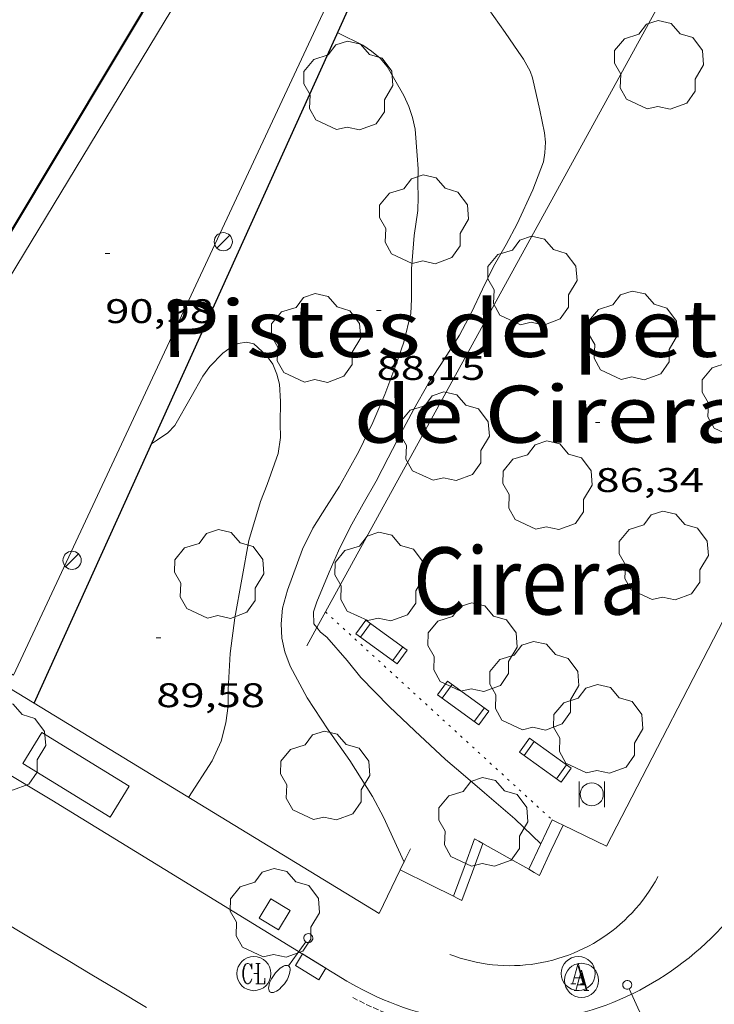
# Model space of a CAD drawing. Units: inches. Extents: x 452997 to 454024, y 4599498 to 4600024.
# Drawn here: x 453090 to 453121, y 4599846 to 4599889 of the extents above; entities that cross this region are included whole.
import ezdxf
from ezdxf.enums import TextEntityAlignment as Align

# ---------------------------------------------------------------- set-up
doc = ezdxf.new("R2010")
doc.units = ezdxf.units.IN
doc.header["$MEASUREMENT"] = 0
for name, pattern in [('DGN Style 1', [6.2976987, 0.0104787, -6.28722]), ('PUNTOS', [0.25, 0, -0.25]), ('TRAZOS2', [0.375, 0.25, -0.125])]:
    doc.linetypes.add(name, pattern=pattern)
for name, color, linetype, lineweight in [('ARBRE', 7, 'Continuous', 0), ('BANC PUBLIC', 7, 'Continuous', 0), ('CORBA DE NIVELL', 7, 'Continuous', 0), ('COTA ALTIMETRICA', 7, 'Continuous', 0), ('EIX VIA URBANA PAVIMENTADA', 7, 'Continuous', 0), ('EMBORNAL', 7, 'Continuous', 0), ('ESCOCELL', 7, 'Continuous', 0), ('FACANA EXTERIOR', 7, 'Continuous', 0), ('FANAL', 7, 'Continuous', 0), ('LIMIT ESPLANADA DE TERRA', 7, 'Continuous', 0), ('LINIA VOLUMETRICA', 7, 'Continuous', 0), ('MARQUESINA', 7, 'Continuous', 0), ('MUR', 7, 'Continuous', 0), ('MUR CONTENCIO', 7, 'Continuous', 0), ('PAPERERA', 7, 'Continuous', 0), ('REBAIX DE VORERA VIANANTS', 7, 'Continuous', 0), ('REGISTRE AIGUA', 7, 'Continuous', 0), ('REGISTRE CLAVEGUERAM', 7, 'Continuous', 0), ('TANCA DE VEGETACIO', 7, 'Continuous', 0), ('TEXT DE EQUIPAMENT', 7, 'Continuous', 0), ('TEXT DE INDRET-PARATGE', 7, 'Continuous', 0), ('VORERA', 7, 'Continuous', 0)]:
    doc.layers.add(name, color=color, linetype=linetype, lineweight=lineweight)
doc.styles.add('Style-Arial', font='ARIAL.TTF')
doc.linetypes.add('tancaveg', pattern='A,-0.5,[1,dgnlstyle-mataro.shx,S=0.012544,R=0,X=0,Y=0],-1.1', length=1.6)

# ---------------------------------------------------------------- blocks, each defined once
blk = doc.blocks.new('RCLAVC')
at = {"color": 0, "linetype": 'ByBlock', "lineweight": -2, "flags": 128}
for points in [[(-0.158, 0.43), (-0.122, 0.26), (-0.122, 0.6), (-0.158, 0.43), (-0.228, 0.544), (-0.332, 0.6), (-0.402, 0.6), (-0.508, 0.544), (-0.578, 0.43), (-0.612, 0.316), (-0.648, 0.146), (-0.648, -0.146), (-0.612, -0.316), (-0.578, -0.43), (-0.508, -0.544), (-0.402, -0.6), (-0.332, -0.6), (-0.228, -0.544), (-0.158, -0.43), (-0.122, -0.316)], [(-0.402, 0.6), (-0.472, 0.544), (-0.542, 0.43), (-0.578, 0.316), (-0.612, 0.146), (-0.612, -0.146), (-0.578, -0.316), (-0.542, -0.43), (-0.472, -0.544), (-0.402, -0.6)], [(0.122, 0.6), (0.368, 0.6)], [(0.226, 0.6), (0.226, -0.6)], [(0.262, 0.6), (0.262, -0.6)], [(0.122, -0.6), (0.648, -0.6), (0.648, -0.26), (0.612, -0.6)]]:
    blk.add_lwpolyline(points, dxfattribs=at)
at = {"color": 0, "linetype": 'ByBlock', "lineweight": -2}
blk.add_circle((-0.001401012718677521, -0.0007607361078262329), 1, dxfattribs=at)
blk = doc.blocks.new('COTA')
at = {"color": 0, "linetype": 'ByBlock', "lineweight": -2}
blk.add_line((0, 0), (0.2, 0), dxfattribs=at)
blk = doc.blocks.new('ARBRE')
at = {"color": 0, "linetype": 'ByBlock', "lineweight": -2, "flags": 128}
blk.add_lwpolyline([(-0.507, -1.872), (-1.415, -1.448), (-1.697, -0.9400000000000001), (-1.675, -0.342), (-1.951, 0.138), (-1.943, 0.686), (-1.511, 1.208), (-0.871, 1.406), (-0.543, 1.846), (-0.027, 2.012), (0.541, 1.882), (0.933, 1.428), (1.495, 1.262), (1.921, 0.6940000000000001), (1.969, 0.068), (1.593, -0.562), (1.593, -1.098), (1.229, -1.618), (0.505, -1.886), (-0.049, -1.762), (-0.507, -1.872)], dxfattribs=at)
blk = doc.blocks.new('ESCOSE')
at = {"color": 0, "linetype": 'ByBlock', "lineweight": -2, "flags": 128}
blk.add_lwpolyline([(-0.5, -0.5), (0.5, -0.5), (0.5, 0.5), (-0.5, 0.5)], close=True, dxfattribs=at)
blk = doc.blocks.new('EMBORN')
at = {"color": 0, "linetype": 'ByBlock', "lineweight": -2, "flags": 128}
blk.add_lwpolyline([(0, 0), (1.2, 0), (1.2, 0.6), (0, 0.6)], close=True, dxfattribs=at)
blk = doc.blocks.new('RAIGUC')
at = {"color": 0, "linetype": 'ByBlock', "lineweight": -2, "flags": 128}
for points in [[(0.002, 0.6), (-0.33, -0.6)], [(0.002, 0.6), (0.332, -0.6)], [(0.002, 0.43), (0.284, -0.6)], [(-0.236, -0.26), (0.19, -0.26)], [(-0.424, -0.6), (-0.14, -0.6)], [(0.142, -0.6), (0.426, -0.6)]]:
    blk.add_lwpolyline(points, dxfattribs=at)
at = {"color": 0, "linetype": 'ByBlock', "lineweight": -2}
blk.add_circle((0.0002215649485588074, -0.001705031752586365), 1, dxfattribs=at)
blk = doc.blocks.new('PAPERE')
at = {"color": 0, "linetype": 'ByBlock', "lineweight": -2, "flags": 128}
for points in [[(-0.749, 0.752), (-0.749, -0.748)], [(0.751, -0.748), (0.751, 0.752)]]:
    blk.add_lwpolyline(points, dxfattribs=at)
at = {"color": 0, "linetype": 'ByBlock', "lineweight": -2}
blk.add_circle((0, 0), 0.675, dxfattribs=at)
blk = doc.blocks.new('BANC')
at = {"color": 0, "linetype": 'ByBlock', "lineweight": -2}
for p, q in [((0.002, 1.498), (0, 0)), ((4.502, 1.498), (0.002, 1.498)), ((4.5, -0.004), (4.502, 1.498)), ((0, 0), (4.5, -0.004))]:
    blk.add_line(p, q, dxfattribs=at)
at = {"color": 0, "linetype": 'ByBlock', "lineweight": -2, "flags": 128}
for points in [[(0.502, 1.498), (0.498, 0)], [(4, -0.004), (4.004, 1.498)]]:
    blk.add_lwpolyline(points, dxfattribs=at)
blk = doc.blocks.new('FANALB')
at = {"color": 0, "linetype": 'ByBlock', "lineweight": -2, "flags": 128}
for points in [[(0.197, 0.005), (0.189, 0.061), (0.165, 0.111), (0.129, 0.155), (0.083, 0.185), (0.029, 0.201), (-0.027, 0.201), (-0.081, 0.185), (-0.129, 0.155), (-0.167, 0.113), (-0.191, 0.063), (-0.199, 0.007), (-0.191, -0.049), (-0.169, -0.099), (-0.133, -0.143), (-0.08700000000000001, -0.173), (-0.033, -0.191), (0.023, -0.191), (0.077, -0.177), (0.125, -0.147), (0.163, -0.105), (0.187, -0.055), (0.197, 0.001), (0.197, 0.005)], [(1.497, 0.005), (0.197, 0.005)], [(2.897, 0.005), (2.889, 0.051), (2.865, 0.095), (2.827, 0.137), (2.773, 0.175), (2.707, 0.211), (2.629, 0.241), (2.541, 0.267), (2.445, 0.285), (2.343, 0.299), (2.237, 0.305), (2.133, 0.303), (2.027, 0.297), (1.927, 0.283), (1.833, 0.261), (1.747, 0.235), (1.671, 0.203), (1.607, 0.167), (1.557, 0.127), (1.523, 0.085), (1.501, 0.041), (1.497, -0.005), (1.509, -0.051), (1.537, -0.095), (1.579, -0.135), (1.635, -0.175), (1.705, -0.209), (1.785, -0.237), (1.875, -0.261), (1.973, -0.279), (2.075, -0.291), (2.179, -0.295), (2.285, -0.293), (2.389, -0.283), (2.489, -0.267), (2.581, -0.247), (2.665, -0.219), (2.737, -0.185), (2.799, -0.149), (2.845, -0.107), (2.877, -0.065), (2.895, -0.019), (2.897, 0.005)]]:
    blk.add_lwpolyline(points, dxfattribs=at)
blk = doc.blocks.new('FANAL')
at = {"color": 0, "linetype": 'ByBlock', "lineweight": -2}
blk.add_line((0.283, 0.283), (-0.283, -0.283), dxfattribs=at)
blk.add_circle((0.0002620689868927002, 0.0006722288131713868), 0.40000000060146, dxfattribs=at)

msp = doc.modelspace()

# ---------------------------------------------------------------- linework, layer by layer
at = {"layer": 'CORBA DE NIVELL', "color": 30, "linetype": 'Continuous', "lineweight": 0, "flags": 128}
for points, elevation in [([(453103.1842613059, 4599862.571617987), (453103.0458165207, 4599862.743161663), (453103.0358205267, 4599863.273162561), (453103.1878240932, 4599863.712162088), (453103.7218347925, 4599865.013160054), (453104.1378424711, 4599865.940158334), (453104.6508512486, 4599866.992156073), (453105.221859911, 4599868.01715333), (453105.7918682685, 4599869.002150532), (453106.3168768369, 4599870.024148133), (453106.8678858022, 4599871.09314561), (453107.4468948186, 4599872.163142876), (453108.0759043221, 4599873.287139845), (453108.7809137539, 4599874.386136201), (453109.4389225664, 4599875.4131328), (453109.9659310014, 4599876.417130358), (453110.4509395229, 4599877.441128265), (453110.9409477715, 4599878.428126077), (453111.4919560008, 4599879.400123404), (453111.9719635966, 4599880.303121162), (453112.6659759931, 4599881.79511821), (453113.1369861167, 4599883.033116556), (453113.1949891809, 4599883.425116723), (453113.2199927555, 4599883.891117256), (453113.1789958863, 4599884.31211822), (453112.9700031195, 4599885.308121349), (453112.6490132975, 4599886.715125966), (453112.5420154534, 4599887.021127252), (453112.2620190103, 4599887.547130192), (453112.0280211818, 4599887.881132485), (453111.4450265907, 4599888.713138198), (453110.7110334121, 4599889.762145395)], 87.00013488480002), ([(453107.0107432492, 4599852.276115351), (453106.1097568528, 4599854.253125252), (453105.6317629861, 4599855.159130285), (453104.6287733663, 4599856.732140333), (453103.6787821821, 4599858.088149644), (453102.7547914025, 4599859.492158831), (453102.0168007899, 4599860.880166583), (453101.7828051844, 4599861.50716933), (453101.6468095185, 4599862.106171291), (453101.6078142155, 4599862.733172559), (453101.672819544, 4599863.422173134), (453101.8938259567, 4599864.222172697), (453102.5498406086, 4599866.019170506), (453103.005848334, 4599866.944168481), (453103.5988564767, 4599867.896165458), (453104.1748641378, 4599868.78816247), (453105.0238770023, 4599870.310158387), (453105.6388875919, 4599871.58015569), (453106.1718977737, 4599872.813153557), (453106.6569082984, 4599874.101151874), (453107.002916521, 4599875.11415082), (453107.3049265192, 4599876.370150477), (453107.3349313231, 4599876.997151219), (453107.3309363322, 4599877.658152276), (453107.3399414374, 4599878.329153247), (453107.4609527939, 4599879.801154612), (453107.6179612774, 4599880.887155104), (453107.6359657744, 4599881.476155881), (453107.6199704766, 4599882.099156967), (453107.624975181, 4599882.718157889), (453107.5919796217, 4599883.310159057), (453107.4969882304, 4599884.464161567), (453107.3869919978, 4599884.983163207), (453107.2249954114, 4599885.466165184), (453106.9939987181, 4599885.949167686), (453106.2710072334, 4599887.21917514), (453105.956009522, 4599887.585178098), (453105.5850112762, 4599887.89218139), (453105.2000126293, 4599888.149184708), (453104.1330150192, 4599888.682193631), (453104.0900150511, 4599888.695193976)], 88.00013643520002), ([(453097.5487501358, 4599855.117191548), (453098.5847639731, 4599856.729186187), (453098.9767710302, 4599857.579184531), (453099.1817774788, 4599858.387184229), (453099.2847832988, 4599859.133184603), (453099.2857887937, 4599859.857185719), (453099.3738008806, 4599861.432187493), (453099.5778131699, 4599863.010188391), (453099.8808264399, 4599864.697188707), (453100.199839894, 4599866.405188935), (453100.7068536016, 4599868.108187729), (453101.0048597163, 4599868.853186623), (453101.4878708904, 4599870.227185088), (453101.58087627, 4599870.917185452), (453101.5708810195, 4599871.545186502), (453101.5848883024, 4599872.502187879), (453101.546894048, 4599873.267189354), (453101.4238972034, 4599873.70819097), (453101.2429002613, 4599874.148193027), (453100.9769027322, 4599874.528195634), (453100.4189057898, 4599875.045200669), (453100.0919057685, 4599875.109203248), (453099.7309047763, 4599875.0522059), (453099.3689027355, 4599874.857208345), (453099.0479005306, 4599874.632210431), (453098.4798952265, 4599874.049213837), (453098.1748914986, 4599873.620215487), (453097.6578838075, 4599872.712218001), (453096.947873154, 4599871.453221437), (453096.6338702544, 4599871.135223326), (453096.1808671468, 4599870.818226271), (453095.9228654418, 4599870.646227962)], 89.00013798560002)]:
    msp.add_lwpolyline(points, dxfattribs=dict(at, elevation=elevation))
at = {"layer": 'CORBA DE NIVELL', "color": 30, "linetype": 'Continuous', "lineweight": 0, "elevation": 87.00013488480002}
for points in [[(453113.0115049341, 4599853.075317156), (453111.8747652217, 4599854.178081394), (453110.5417717822, 4599855.315093271), (453109.6047764677, 4599856.124101634), (453108.8367803151, 4599856.788108491), (453107.4837876943, 4599858.037120693), (453106.3517940808, 4599859.110130946), (453105.1108017929, 4599860.380142332), (453104.5078065487, 4599861.13014807), (453103.620812981, 4599862.159156395), (453103.342814189, 4599862.37515884), (453103.1842613059, 4599862.571617987)], [(453113.0117586154, 4599853.075071056), (453113.0115049341, 4599853.075317156)]]:
    msp.add_lwpolyline(points, dxfattribs=at)
at = {"layer": 'EIX VIA URBANA PAVIMENTADA', "color": 1, "linetype": 'Continuous', "lineweight": 20}
msp.add_polyline3d([(453095.7076772334, 4599845.885191205, 88.46613715768643), (453094.4126811136, 4599846.661202233, 88.59813736233922), (453093.3006844504, 4599847.328211706, 88.70913753443362), (453092.2586875848, 4599847.954220583, 88.81013769102401), (453090.303693454, 4599849.127237235, 88.99413797629761), (453088.5936985952, 4599850.154251802, 89.14913821660961), (453085.6007075898, 4599851.951277297, 89.41313862591522), (453083.3577143403, 4599853.299296405, 89.60813892824322), (453081.6757194112, 4599854.311310736, 89.75613915770242), (453080.4147232151, 4599855.070321481, 89.86913933289762), (453078.5247289271, 4599856.209337587, 90.04213960111682), (453077.5797317869, 4599856.779345642, 90.13113973910241), (453076.6357346483, 4599857.349353687, 90.22213988018883), (453075.5517379374, 4599858.004362929, 90.33014004763201), (453074.5357410135, 4599858.617371587, 90.43414020887361), (453072.6297467918, 4599859.768387833, 90.63614052205442), (453070.9627518402, 4599860.774402042, 90.81914080577762), (453068.0457606871, 4599862.536426906, 91.14314130810722), (453065.8567673241, 4599863.858445565, 91.38514168330401), (453064.2157723144, 4599864.851459556, 91.56314195927521), (453062.9847760585, 4599865.596470051, 91.69214215927684)], dxfattribs=at)
at = {"layer": 'FACANA EXTERIOR', "color": 1, "linetype": 'Continuous', "lineweight": 40, "extrusion": (0.01828013551036591, 0.01828414427972844, 0.9996657074810963), "elevation": 92487.85455009982, "flags": 128}
msp.add_lwpolyline([(2931845.898440455, -3572147.398588644), (2931840.570935568, -3572148.713624401), (2931831.679674626, -3572113.246336463)], dxfattribs=at)
at = {"layer": 'LIMIT ESPLANADA DE TERRA', "color": 7, "linetype": 'PUNTOS', "lineweight": 0, "extrusion": (-0.004801495940118145, 0.004407190672721347, 0.9999787609280066), "elevation": 18183.55383688782}
msp.add_lwpolyline([(453098.7557657497, 4599827.794972347), (453108.7030197703, 4599818.664794049)], dxfattribs=at)
at = {"layer": 'LINIA VOLUMETRICA', "color": 1, "linetype": 'Continuous', "lineweight": 20, "extrusion": (3.130446775714811e-08, 0.004027584836533817, 0.9999918892472996), "elevation": 18626.22224248216, "flags": 128}
msp.add_lwpolyline([(453080.7869489622, 4599847.447900153), (453090.1930822311, 4599863.089979906), (453099.5982154986, 4599878.732059662)], dxfattribs=at)
at = {"layer": 'MARQUESINA', "color": 1, "linetype": 'Continuous', "lineweight": 20, "extrusion": (0.07774098777060431, -0.04764851362952148, 0.9958343024667047), "elevation": -183863.6018481111, "flags": 128}
msp.add_lwpolyline([(4158595.975548443, 2009040.87190347), (4158595.97477835, 2009036.353429534), (4158597.574590821, 2009036.353429535), (4158597.575360912, 2009040.871903471), (4158595.975548443, 2009040.87190347)], dxfattribs=at)
at = {"layer": 'MUR', "color": 1, "linetype": 'Continuous', "lineweight": 20, "flags": 128}
for points, elevation in [([(453119.4570656444, 4599892.223082853), (453103.5628212526, 4599863.261158545)], 86.65613435146244), ([(453103.1842613059, 4599862.571617987), (453103.5628212526, 4599863.261158545)], 86.65613435146244), ([(453113.0115049341, 4599853.075317156), (453113.5097674017, 4599854.131068922)], 88.05516800059335)]:
    msp.add_lwpolyline(points, dxfattribs=dict(at, elevation=elevation))
at = {"layer": 'MUR', "color": 1, "linetype": 'Continuous', "lineweight": 20, "extrusion": (0.06768281830603917, -0.04122569340144529, 0.9968547929912972), "elevation": -158875.4514718562, "flags": 128}
msp.add_lwpolyline([(4164182.849931695, 1999593.164359313), (4164182.849931695, 1999583.99081371)], dxfattribs=at)
at = {"layer": 'MUR', "color": 1, "linetype": 'Continuous', "lineweight": 20}
for points, elevation in [([(453102.744808679, 4599861.77116244), (453103.1842613059, 4599862.571617987)], 86.65613435146244), ([(453112.483749317, 4599851.957073336), (453112.9967583593, 4599853.044071129), (453113.0115049341, 4599853.075317156)], 88.37613701692317)]:
    msp.add_lwpolyline(points, dxfattribs=dict(at, elevation=elevation))
at = {"layer": 'MUR', "color": 1, "linetype": 'Continuous', "lineweight": 20, "extrusion": (0.07430479113011806, -0.03015177113558115, 0.996779649026051), "elevation": -104936.6198118233, "flags": 128}
msp.add_lwpolyline([(4432671.986410456, 1305528.138256158), (4432669.132365623, 1305510.567316294), (4432671.250187106, 1305510.430140752)], dxfattribs=at)
at = {"layer": 'MUR', "color": 1, "linetype": 'Continuous', "lineweight": 20, "extrusion": (0.4896242418035682, -3.725431896465562e-06, 0.8719335420915989), "elevation": 221915.0213005679, "flags": 128}
msp.add_lwpolyline([(4599855.139562583, -395010.5895714434), (4599856.241564301, -395011.1859480682), (4599857.341566019, -395011.782324693)], dxfattribs=at)
at = {"layer": 'MUR', "color": 1, "linetype": 'Continuous', "lineweight": 20, "extrusion": (0.02057177805993731, -1.545991415091488e-07, 0.9997883785819023), "elevation": 9408.37299121369, "flags": 128}
msp.add_lwpolyline([(4599857.536136155, -452981.2549267726), (4599857.417135952, -452981.4979785756), (4599857.299135751, -452981.7410303788)], dxfattribs=at)
at = {"layer": 'MUR', "color": 1, "linetype": 'Continuous', "lineweight": 20, "extrusion": (-0.8355616309812811, 0.3884852818066857, 0.3884790170028253), "elevation": 1408408.241867368, "flags": 128}
msp.add_lwpolyline([(-4362094.571026481, -593676.8995115577), (-4362095.907383596, -593677.181673658), (-4362097.244647494, -593677.4649209967)], dxfattribs=at)
at = {"layer": 'MUR', "color": 1, "linetype": 'Continuous', "lineweight": 20, "extrusion": (0.9181071758744521, -0.2802526733867972, 0.2802457005332845), "elevation": -873092.3549679947, "flags": 128}
msp.add_lwpolyline([(4531735.32284534, 254987.1338972612), (4531736.651729504, 254986.8651267715), (4531737.979657231, 254986.595314536)], dxfattribs=at)
at = {"layer": 'MUR', "color": 1, "linetype": 'Continuous', "lineweight": 20, "extrusion": (0.01657231111512026, -1.227630520554601e-07, 0.9998626698223556), "elevation": 7596.92202756256, "flags": 128}
msp.add_lwpolyline([(4599856.647480343, -453012.3500260382), (4599856.546480155, -453012.5310511609), (4599856.444479965, -453012.7120762834)], dxfattribs=at)
at = {"layer": 'MUR', "color": 1, "linetype": 'Continuous', "lineweight": 20, "extrusion": (0.4799021764111163, 0.8461082754310177, 0.2319368175237016), "elevation": 4109442.971427615, "flags": 128}
msp.add_lwpolyline([(1875235.047341087, -979759.9308803646), (1875233.831281853, -979759.9504130336), (1875232.740128729, -979759.9668615962)], dxfattribs=at)
at = {"layer": 'MUR', "color": 1, "linetype": 'Continuous', "lineweight": 20, "extrusion": (-0.8248112616498944, 0.3998070738180631, 0.3998008083790569), "elevation": 1465361.430987987, "flags": 128}
msp.add_lwpolyline([(-4336849.350156641, -639059.606169794), (-4336849.8618246, -639059.6094427571), (-4336850.372592697, -639059.6116247325)], dxfattribs=at)
at = {"layer": 'MUR', "color": 1, "linetype": 'Continuous', "lineweight": 20, "extrusion": (0.4364061902153821, 0.8892192090903895, 0.1372546368118697), "elevation": 4288027.531852529, "flags": 128}
msp.add_lwpolyline([(1619822.879653295, -594085.275168727), (1619821.368501383, -594085.2489202659), (1619820.271027896, -594085.2287291421)], dxfattribs=at)
at = {"layer": 'MUR', "color": 1, "linetype": 'Continuous', "lineweight": 20, "extrusion": (0.01694671840105993, -1.288362266331753e-07, 0.9998563940563758), "elevation": 7766.540484214852, "flags": 128}
msp.add_lwpolyline([(4599855.401695979, -453010.9513780414), (4599855.268695774, -453011.187412305), (4599855.136695575, -453011.423446569)], dxfattribs=at)
at = {"layer": 'MUR', "color": 1, "linetype": 'Continuous', "lineweight": 20, "extrusion": (-0.004543379567249504, 0.009799242906886087, 0.9999416645687687), "elevation": 43104.04273496001, "flags": 128}
msp.add_lwpolyline([(453104.7369472575, 4599646.679317524), (453104.9639537162, 4599646.595310214), (453105.1939602093, 4599646.519302642), (453105.4269621931, 4599646.451304608), (453105.6609687647, 4599646.390296485), (453105.897975371, 4599646.337288106), (453106.1359774854, 4599646.292289187), (453106.3749841879, 4599646.254280183), (453106.6149864063, 4599646.225280596), (453106.8569886601, 4599646.203280757), (453107.0989909822, 4599646.190280501), (453107.340997901, 4599646.184270119), (453107.5830003447, 4599646.18726912), (453107.8250028415, 4599646.197267796), (453108.0670054064, 4599646.21626605), (453108.3070034985, 4599646.242273709), (453108.5470062026, 4599646.27727115), (453108.7860089683, 4599646.319268227), (453109.0230072686, 4599646.369274657), (453109.258010191, 4599646.427270844), (453109.491008648, 4599646.493276382), (453109.7220117191, 4599646.566271722), (453109.9500103336, 4599646.647276378), (453110.1760090266, 4599646.736280593), (453110.3980078, 4599646.83128438), (453110.6180066517, 4599646.934287719), (453110.8330056079, 4599647.045290505), (453111.045004636, 4599647.162292897), (453111.2529992088, 4599647.286304619), (453111.4569984134, 4599647.417306067), (453111.6559977147, 4599647.555307006), (453111.8509925531, 4599647.699317317), (453112.0409920323, 4599647.85031732), (453112.224987066, 4599648.007326621), (453112.4049821802, 4599648.170335493), (453112.5789773848, 4599648.338343915), (453112.7469726879, 4599648.512351836), (453112.9089680887, 4599648.692359254), (453113.0659635717, 4599648.877366256), (453113.2159591542, 4599649.067372769), (453113.3599548269, 4599649.262378827), (453113.4969460553, 4599649.462394191), (453113.6279419106, 4599649.666399352), (453113.7519378573, 4599649.874404066), (453113.8689293525, 4599650.086418136), (453113.8759293974, 4599650.100417743)], dxfattribs=at)
at = {"layer": 'MUR', "color": 1, "linetype": 'Continuous', "lineweight": 20, "extrusion": (0.3188079866738274, 0.670208228671655, 0.6702107115331591), "elevation": 3227372.298513149, "flags": 128}
msp.add_lwpolyline([(1566743.867972722, -2914329.559660702), (1566743.661390814, -2914329.554271101), (1566743.455238462, -2914329.550228897)], dxfattribs=at)
at = {"layer": 'MUR', "color": 1, "linetype": 'Continuous', "lineweight": 20}
msp.add_polyline3d([(453113.9957663552, 4599853.89406486, 87.74213603519682), (453115.8957622824, 4599852.969049009, 87.70413597628163), (453127.5189509916, 4599875.464995698, 87.90413628636162), (453132.7190365451, 4599885.677972076, 88.25913683675361)], dxfattribs=at)
at = {"layer": 'MUR CONTENCIO', "color": 1, "linetype": 'Continuous', "lineweight": 30, "extrusion": (0.8431230697083242, -0.3802291044689335, 0.3802227208365713), "elevation": -1366954.136828596, "flags": 128}
msp.add_lwpolyline([(4379444.078637965, 562051.8687501804), (4379468.039536086, 562051.7887409707), (4379491.999522615, 562051.7076505551)], dxfattribs=at)
at = {"layer": 'REBAIX DE VORERA VIANANTS', "color": 1, "linetype": 'TRAZOS2', "lineweight": 0}
msp.add_polyline3d([(453107.3837883814, 4599845.236846015, 87.5593358616505), (453107.1428265026, 4599845.310691154, 87.58213578713284), (453106.8232517194, 4599845.416527051, 87.61213583364483), (453106.5065372906, 4599845.530754643, 87.64113587860642), (453106.1931948198, 4599845.652151661, 87.67013592356801), (453105.8816874022, 4599845.781949203, 87.69913596852962), (453105.5746890332, 4599845.918856648, 87.72713601194081), (453105.270154515, 4599846.063331487, 87.75513605535203), (453104.9697946019, 4599846.216112591, 87.78213609721283), (453104.755971602, 4599846.331250139, 87.80183603925188)], dxfattribs=at)
at = {"layer": 'TANCA DE VEGETACIO', "color": 3, "linetype": 'tancaveg', "lineweight": 0, "elevation": 92.67214367869019}
msp.add_lwpolyline([(453082.8178025438, 4599865.034318697), (453089.8567789781, 4599860.490258243), (453112.7307202697, 4599909.407702705)], dxfattribs=at)
at = {"layer": 'VORERA', "color": 1, "linetype": 'Continuous', "lineweight": 0, "elevation": 91.1681413463084}
msp.add_lwpolyline([(453087.3868789622, 4599874.172298202), (453107.4791619498, 4599907.363197211), (453109.2020566352, 4599911.187885921)], dxfattribs=at)
at = {"layer": 'VORERA', "color": 1, "linetype": 'Continuous', "lineweight": 0, "extrusion": (0.09877522986667078, 0.00897316136797012, 0.9950693123294733), "elevation": 86118.08598661878, "flags": 128}
msp.add_lwpolyline([(4539992.588554738, -863134.9278684449), (4539992.334952161, -863134.7231076922), (4539992.086871957, -863134.5127519871), (4539991.843318233, -863134.2967112967), (4539991.60537736, -863134.0741838467), (4539991.372958864, -863133.8461606264), (4539991.147058646, -863133.6126324877), (4539990.92577538, -863133.3724283734), (4539990.710919913, -863133.1278095122), (4539990.502492242, -863132.878676721), (4539990.299677428, -863132.6230571704), (4539990.104195825, -863132.364004713), (4539989.914236601, -863132.0994564852), (4539989.730795654, -863131.8294033387), (4539989.554687922, -863131.5560164674), (4539989.385007987, -863131.2781156665), (4539989.221665369, -863130.9967911072), (4539989.065746447, -863130.7111418339), (4539988.917251221, -863130.4210686645), (4539988.775093311, -863130.1275717367), (4539988.641174038, -863129.831822107), (4539988.513682564, -863129.531558548), (4539988.393433827, -863129.2289522534), (4539988.281514203, -863128.923102267), (4539988.17683732, -863128.614810363), (4539988.080399072, -863128.3042657573), (4539987.990207664, -863127.9912883833), (4539987.909250788, -863127.6761483401), (4539987.834540757, -863127.3585755283), (4539987.768974778, -863127.0397318547), (4539987.710561059, -863126.7195364353), (4539987.660295497, -863126.3980793032), (4539987.617182195, -863126.0752704254), (4539987.583212949, -863125.7512898684), (4539987.556305483, -863125.4269485543), (4539987.537455695, -863125.102336517), (4539987.527749962, -863124.7765528003), (4539987.525015531, -863124.4513001343), (4539987.530338779, -863124.1258759277), (4539987.543719703, -863123.8001809974), (4539987.56506783, -863123.4751071514), (4539987.594383153, -863123.1508527532), (4539987.631665673, -863122.8273186216), (4539987.676824916, -863122.5054957452), (4539987.730041837, -863122.1834021459), (4539987.791044999, -863121.8641099737), (4539987.86001536, -863121.5454388852), (4539987.936771961, -863121.2295692236), (4539988.021405279, -863120.9153116357), (4539988.112919422, -863120.6027744524), (4539988.2132157, -863120.2931287292), (4539988.320392801, -863119.9850050465), (4539988.435265659, -863119.6806737798), (4539988.557924761, -863119.3790447583), (4539988.687374205, -863119.0800279492), (4539988.824519406, -863118.7848035558), (4539988.968364469, -863118.4931823636), (4539989.119995775, -863118.2042634162), (4539989.278236459, -863117.9200378419), (4539989.443177002, -863117.6394154682), (4539989.615722833, -863117.3635765009), (4539989.794968524, -863117.0913407347), (4539989.979827691, -863116.8236091259), (4539990.070447061, -863116.6987209657)], dxfattribs=at)
at = {"layer": 'VORERA', "color": 1, "linetype": 'Continuous', "lineweight": 0, "extrusion": (-0.1889968322539529, -0.4391345177642082, 0.8783171822900699), "elevation": -2105504.888475509, "flags": 128}
msp.add_lwpolyline([(-1402240.395454001, 3868378.379837174), (-1402258.254660245, 3868381.647088994), (-1402262.763650739, 3868382.467039513)], dxfattribs=at)
at = {"layer": 'VORERA', "color": 1, "linetype": 'Continuous', "lineweight": 0}
msp.add_polyline3d([(453104.501699722, 4599847.052126289, 87.84813619953921), (453091.5427399365, 4599855.000236938, 89.24013835769603), (453072.9487958693, 4599866.171395341, 91.14414130965763), (453058.3488403229, 4599875.013519826, 92.54414348021763)], dxfattribs=at)

# ---------------------------------------------------------------- block references
at = {"layer": 'ARBRE', "color": 3, "linetype": 'Continuous', "lineweight": 0, "xscale": 1.000001550400009, "yscale": 1.000001550399986, "zscale": 1.0000015504, "rotation": 359.9995652666707}
for p in [(453118.1980258005, 4599887.229084659, 86.80813458712323), (453104.5559977533, 4599886.320186759, 88.24013680729603), (453107.8789583208, 4599880.444152437, 88.11213660884482), (453112.6369452566, 4599877.750112159, 86.65613435146244), (453103.1399114197, 4599875.231180311, 89.31213846932481), (453117.0559338596, 4599875.3450749, 86.68813440107522), (453122.0479221067, 4599872.77603304, 86.69613441347842), (453108.7898874315, 4599870.91513075, 86.64813433905923), (453113.3038781015, 4599868.763093164, 86.64013432665601), (453118.4058625812, 4599865.675049664, 86.68013438867203), (453098.8828261825, 4599864.867196543, 89.39213859335682), (453105.9278362247, 4599864.751142909, 86.92013476076802), (453110.0108190411, 4599861.652107125, 86.86413467394561), (453112.7218103984, 4599859.959083931, 86.71913444913764), (453115.5308003902, 4599858.066059682, 86.57613422743043), (453089.3067540881, 4599857.322257504, 89.49713875614881), (453103.5377662421, 4599856.016147502, 88.80013767552), (453110.4837615248, 4599853.975091633, 87.72013600108801), (453101.3297170281, 4599849.981154898, 88.1781367111712)]:
    msp.add_blockref('ARBRE', p, dxfattribs=at)
at = {"layer": 'BANC PUBLIC', "color": 7, "linetype": 'Continuous', "lineweight": 0, "zscale": 0.5000007752000001}
for p, xscale, yscale, rotation in [((453104.8908159744, 4599862.294146969, 86.67013437316801), 0.4999985628262654, 0.4999985628262493, 324.1824362101379), ((453108.475801251, 4599859.621115622, 86.69413441037761), 0.4999998102760438, 0.4999998102760514, 324.1785909416583), ((453112.0867877743, 4599857.107084326, 86.72213445378884), 0.500001287899796, 0.5000012878998064, 324.1820035126076)]:
    msp.add_blockref('BANC', p, dxfattribs=dict(at, xscale=xscale, yscale=yscale, rotation=rotation))
at = {"layer": 'COTA ALTIMETRICA', "color": 7, "linetype": 'Continuous', "lineweight": 0, "xscale": 1.000001550400009, "yscale": 1.000001550399986, "zscale": 1.0000015504, "rotation": 359.9995652666707}
for p in [(453093.8899256686, 4599878.999256338, 90.98414106159363), (453105.8059251967, 4599876.502162053, 88.15213667086081), (453115.4149027407, 4599871.579081513, 86.33613385533441), (453096.1318011503, 4599862.130213174, 89.57613887863043), (453100.4166958623, 4599847.37815779, 87.94013634217602)]:
    msp.add_blockref('COTA', p, dxfattribs=at)
at = {"layer": 'EMBORNAL', "color": 7, "linetype": 'Continuous', "lineweight": 0, "xscale": 0.9999984189001392, "yscale": 0.9999984189001623, "zscale": 1.0000015504, "rotation": 148.4780248383441}
msp.add_blockref('EMBORN', (453103.5767025977, 4599847.62013419, 88.00213643830082), dxfattribs=at)
at = {"layer": 'ESCOCELL', "color": 1, "linetype": 'Continuous', "lineweight": 0, "xscale": 1.0000015504, "yscale": 1.000001550399986, "zscale": 1.0000015504, "rotation": 148.7884017434252}
msp.add_blockref('ESCOSE', (453101.3297170281, 4599849.981154898, 88.1781367111712), dxfattribs=at)
at = {"layer": 'FANAL', "color": 7, "linetype": 'Continuous', "lineweight": 0, "zscale": 1.0000015504}
for name, p, xscale, yscale, rotation in [('FANAL', (453099.0719376632, 4599879.521217829, 91.63214206625283), 1.000001550400009, 1.000001550399986, 359.9995652666707), ('FANAL', (453092.433821192, 4599865.527246499, 91.80014232672002), 1.000001550400009, 1.000001550399986, 359.9995652666707), ('FANALB', (453102.8007113874, 4599848.937142119, 88.21613677008644), 1.000003864031164, 1.000003864031157, 234.7312877685968), ('FANALB', (453116.809717499, 4599846.880032636, 86.53613416541441), 1.000001550399994, 1.000001550399986, 294.6340343621696)]:
    msp.add_blockref(name, p, dxfattribs=dict(at, xscale=xscale, yscale=yscale, rotation=rotation))
at = {"layer": 'PAPERERA', "color": 7, "linetype": 'Continuous', "lineweight": 0, "xscale": 0.7500011627999923, "yscale": 0.7500011628000038, "zscale": 0.7500011628000001, "rotation": 359.9995652666702}
msp.add_blockref('PAPERE', (453115.2547786109, 4599855.252057414, 86.74413448789761), dxfattribs=at)
at = {"layer": 'REGISTRE AIGUA', "color": 5, "linetype": 'Continuous', "lineweight": 0, "xscale": 0.7500011627999923, "yscale": 0.7500011628000038, "zscale": 0.7500011628000001, "rotation": 359.9995652666702}
for p in [(453114.6587179806, 4599847.383049736, 86.81313459487522), (453114.8037159064, 4599847.080048167, 86.81313459487522)]:
    msp.add_blockref('RAIGUC', p, dxfattribs=at)
at = {"layer": 'REGISTRE CLAVEGUERAM', "color": 7, "linetype": 'Continuous', "lineweight": 0, "xscale": 0.7500011627999923, "yscale": 0.7500011628000038, "zscale": 0.7500011628000001, "rotation": 359.9995652666702}
msp.add_blockref('RCLAVC', (453100.4166958623, 4599847.37815779, 87.94013634217602), dxfattribs=at)

# ---------------------------------------------------------------- texts
at = {"layer": 'COTA ALTIMETRICA', "color": 7, "linetype": 'Continuous', "lineweight": 0, "style": 'Style-Arial', "width": 1.333331428571429}
for s, p in [('90,98', (453093.8899104936, 4599876.999253238, 90.98414106159363)), ('88,15', (453105.8059100216, 4599874.502158953, 88.15213667086081)), ('86,34', (453115.4148875657, 4599869.579078412, 86.33613385533441)), ('89,58', (453096.1317859752, 4599860.130210073, 89.57613887863043))]:
    msp.add_text(s, height=1.05000162792, rotation=359.99956526667, dxfattribs=at).set_placement(p, align=Align.TOP_LEFT)
at = {"layer": 'TEXT DE EQUIPAMENT', "color": 7, "linetype": 'DGN Style 1', "lineweight": 0, "style": 'Style-Arial', "width": 1.206399834880132}
for s, p in [('Pistes de petanca', (453113.1839901842, 4599875.711365052, 242.7307763324763)), ('de Cirera', (453113.4436266603, 4599871.947643884, 242.7307763324763))]:
    msp.add_text(s, height=2.5000058760031, rotation=0.02526665677114578, dxfattribs=at).set_placement(p, align=Align.MIDDLE_CENTER)
at = {"layer": 'TEXT DE INDRET-PARATGE', "color": 7, "linetype": 'Continuous', "lineweight": 40, "style": 'Style-Arial', "width": 0.907118029072523}
msp.add_text('Cirera', height=2.9500065736831, rotation=359.99956526667, dxfattribs=at).set_placement((453112.5267861582, 4599864.623093641), align=Align.MIDDLE_CENTER)

doc.saveas('drawing.dxf')
